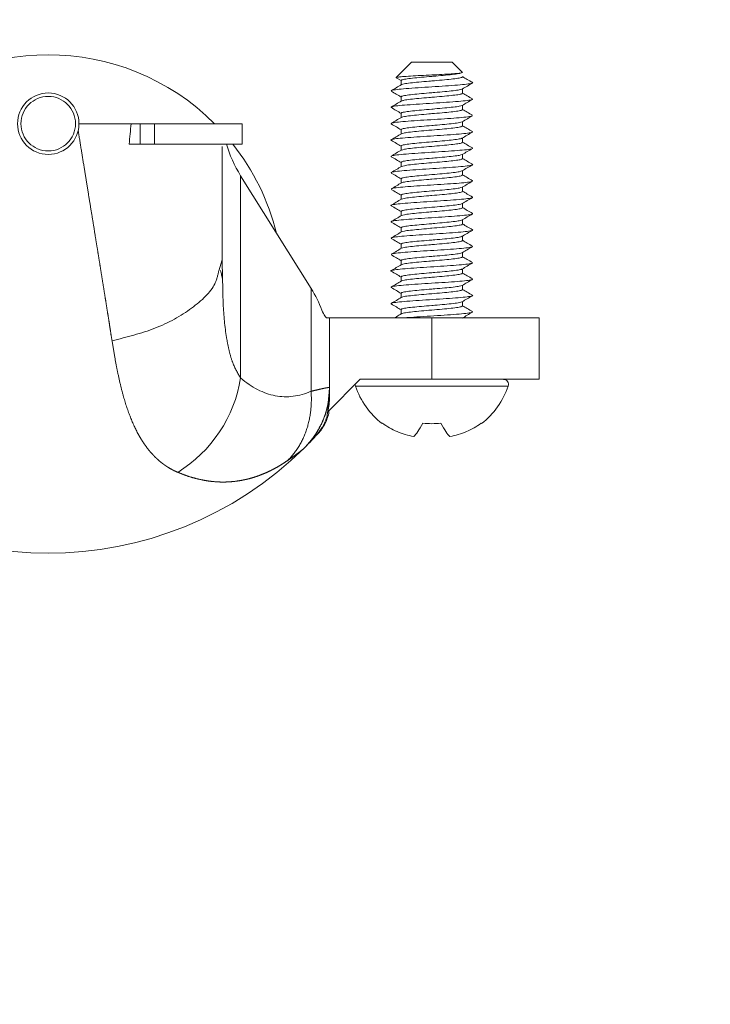
# Model space of a CAD drawing. Units: inches. Extents: x 4 to 106, y 4 to 81.
# Drawn here: x 74 to 75, y 20 to 22 of the extents above; entities that cross this region are included whole.
import ezdxf

# ---------------------------------------------------------------- set-up
doc = ezdxf.new("R2010")
doc.units = ezdxf.units.IN
doc.header["$LTSCALE"] = 10
doc.header["$MEASUREMENT"] = 0
doc.linetypes.add('PHANTOM', pattern=[0.5, 0.25, -0.05, 0.05, -0.05, 0.05, -0.05])
doc.styles.add('SLDTEXTSTYLE1', font='ARIAL.TTF', dxfattribs={"width": 0.948})
doc.dimstyles.new('SLDDIMSTYLE3', dxfattribs={"dimtxt": 1.011149, "dimasz": 1.3, "dimexe": 0, "dimexo": 0.0625, "dimgap": 0.252787, "dimtad": 0, "dimtih": 1, "dimtoh": 1, "dimdec": 3, "dimrnd": 1e-09, "dimzin": 4, "dimdsep": 46, "dimtxsty": 'SLDTEXTSTYLE1', "dimsah": 1, "dimcen": 0.09, "dimadec": 0, "dimazin": 1, "dimtfac": 1, "dimtdec": 3, "dimtofl": 0, "dimtmove": 0, "dimatfit": 3, "dimfxl": 0, "dimfrac": 2, "dimtolj": 1, "dimtzin": 12, "dimarcsym": 0})

# ---------------------------------------------------------------- blocks, each defined once
blk = doc.blocks.new('_D_6')
at = {"color": 7, "linetype": 'Continuous', "lineweight": 0}
for p, q in [((62.2638, 22.6211), (62.2638, 17.8059)), ((81.5835, 22.5856), (81.5835, 17.8059)), ((62.2638, 18.5559), (69.0914, 18.5559)), ((81.5835, 18.5559), (73.3352, 18.5559))]:
    blk.add_line(p, q, dxfattribs=at)
for points in [[(62.2638, 18.5559), (63.5638, 18.3559), (63.5638, 18.7559)], [(81.5835, 18.5559), (80.2835, 18.7559), (80.2835, 18.3559)]]:
    blk.add_solid(points, dxfattribs=at)
at = {"color": 7, "linetype": 'Continuous', "lineweight": 0, "insert": (69.0914, 19.1222), "char_height": 1.04167, "attachment_point": 1, "style": 'SLDTEXTSTYLE1'}
blk.add_mtext('19.320', dxfattribs=at)

msp = doc.modelspace()

# ---------------------------------------------------------------- linework, layer by layer
at = {"color": 7, "linetype": 'Continuous', "lineweight": 15}
for p, q in [((74.481, 21.4636), (74.452, 21.4346)), ((74.5597, 21.4636), (74.481, 21.4636)), ((74.5794, 21.4439), (74.5597, 21.4636)), ((74.5794, 21.4439), (74.5791, 21.4439)), ((74.452, 21.4337), (74.4613, 21.4283)), ((74.4613, 21.4286), (74.4613, 21.4202)), ((74.5794, 21.4041), (74.5794, 21.4125)), ((74.4613, 21.3971), (74.4613, 21.3887)), ((74.5794, 21.3726), (74.5794, 21.381)), ((74.4416, 21.377), (74.443, 21.3764)), ((74.4613, 21.3656), (74.4613, 21.3572)), ((73.959, 21.3455), (73.9416, 21.3455)), ((73.9869, 21.3455), (73.959, 21.3455)), ((74.1556, 21.3455), (73.9869, 21.3455)), ((74.1556, 21.3061), (74.1556, 21.3455)), ((74.1556, 21.3455), (74.1556, 21.3455)), ((74.5794, 21.3411), (74.5794, 21.3495)), ((74.4613, 21.3341), (74.4613, 21.3257)), ((73.9377, 21.3061), (73.959, 21.3061)), ((73.9869, 21.3061), (73.959, 21.3061)), ((74.1556, 21.3061), (73.9869, 21.3061)), ((74.1556, 21.3061), (74.1556, 21.3061)), ((74.5794, 21.3096), (74.5794, 21.3184)), ((74.4613, 21.3027), (74.4613, 21.2942)), ((74.5794, 21.2781), (74.5794, 21.2865)), ((74.4613, 21.2712), (74.4613, 21.2628)), ((74.5794, 21.2466), (74.5794, 21.255)), ((74.2879, 21.0284), (74.1523, 21.2454)), ((74.4613, 21.2397), (74.4613, 21.2313)), ((74.4613, 21.2082), (74.4613, 21.1998)), ((74.5794, 21.2151), (74.5794, 21.2235)), ((74.5794, 21.1836), (74.5794, 21.1921)), ((74.4613, 21.1767), (74.4613, 21.1683)), ((74.5794, 21.1522), (74.5794, 21.1606)), ((74.4613, 21.1452), (74.4613, 21.1368)), ((74.4613, 21.1137), (74.4613, 21.1053)), ((74.5794, 21.1207), (74.5794, 21.1291)), ((74.5794, 21.0892), (74.5794, 21.0976)), ((74.1103, 21.0622), (74.1168, 21.0835)), ((74.1177, 21.0467), (74.1168, 21.0835)), ((74.4613, 21.0822), (74.4613, 21.0738)), ((74.5794, 21.0577), (74.5794, 21.0664)), ((74.4613, 21.0507), (74.4613, 21.0423)), ((74.4613, 21.0192), (74.4613, 21.0108)), ((74.5794, 21.0262), (74.5794, 21.0346)), ((74.5794, 20.9947), (74.5794, 21.0031)), ((74.4613, 20.9877), (74.4613, 20.9793)), ((74.3235, 20.9715), (74.3189, 20.9715)), ((74.3235, 20.9715), (74.3235, 20.8369)), ((74.5203, 20.9715), (74.3235, 20.9715)), ((74.727, 20.9715), (74.5203, 20.9715)), ((74.5794, 20.9715), (74.5794, 20.9716)), ((74.727, 20.8534), (74.727, 20.9715)), ((74.3825, 20.8534), (74.32, 20.7908)), ((74.5203, 20.8534), (74.3825, 20.8534)), ((74.727, 20.8534), (74.5203, 20.8534)), ((74.3235, 20.8369), (74.322, 20.8217)), ((74.3199, 20.7927), (74.3227, 20.8212))]:
    msp.add_line(p, q, dxfattribs=at)
at = {"color": 8, "linetype": 'PHANTOM', "lineweight": 0}
for p, q in [((73.959, 21.3061), (73.959, 21.3455)), ((73.9869, 21.3061), (73.9869, 21.3455)), ((74.1556, 21.3061), (74.1556, 21.3455)), ((74.1523, 21.2454), (74.1523, 20.856)), ((74.2879, 21.0284), (74.2879, 20.8304)), ((74.5203, 20.9715), (74.5203, 20.8534)), ((74.5203, 20.8404), (74.3732, 20.8404)), ((74.6674, 20.8404), (74.5203, 20.8404))]:
    msp.add_line(p, q, dxfattribs=at)
at = {"color": 7, "linetype": 'Continuous', "lineweight": 15, "flags": 128}
msp.add_lwpolyline([(74.3727, 20.8435), (74.3727, 20.8426), (74.3732, 20.8404)], dxfattribs=at)
at = {"color": 7, "linetype": 'Continuous', "lineweight": 15}
msp.add_circle((73.7821, 21.3455), 0.0591, dxfattribs=at)
at = {"color": 8, "linetype": 'PHANTOM', "lineweight": 0}
msp.add_circle((73.7821, 21.3455), 0.0525, dxfattribs=at)
at = {"color": 7, "linetype": 'Continuous', "lineweight": 15}
for centre, radius, start, end in [((73.7821, 21.0253), 0.4528, 45.0049, 134.9951), ((73.7821, 21.0253), 0.4528, 13.9896, 38.3316), ((74.6581, 20.8435), 0.00984, 341.0754, 90), ((74.5203, 20.8908), 0.1555, 198.9246, 232.0421), ((74.5203, 20.8908), 0.1555, 307.9907, 341.0754), ((73.7821, 21.2193), 0.7005, 225.2724, 314.7276)]:
    msp.add_arc(centre, radius, start, end, dxfattribs=at)
at = {"color": 8, "linetype": 'PHANTOM', "lineweight": 0}
msp.add_arc((73.8934, 20.8973), 0.2622, 301.7657, 350.9383, dxfattribs=at)
at = {"color": 7, "linetype": 'Continuous', "lineweight": 15}
for centre, start_param, end_param in [((74.5105, 21.3649), 3.34735, 3.569857), ((73.9298, 20.9089), 0.27358, 0.428264)]:
    msp.add_ellipse(centre, major_axis=(0.3937, 0), ratio=0.730769, start_param=start_param, end_param=end_param, dxfattribs=at)
for points, knots in [([(74.5791, 21.4439), (74.5783, 21.4436), (74.5765, 21.4429), (74.5655, 21.4418), (74.5498, 21.4408), (74.5336, 21.4399), (74.5164, 21.439), (74.4986, 21.4382), (74.4788, 21.4371), (74.4628, 21.436), (74.4535, 21.435), (74.45, 21.4343), (74.4519, 21.4339), (74.4521, 21.4338)], [0, 0, 0, 0, 0.098202, 0.19662, 0.296827, 0.398753, 0.446404, 0.552335, 0.658549, 0.766511, 0.876163, 0.987522, 1, 1, 1, 1]), ([(74.5791, 21.4439), (74.5779, 21.4434), (74.5754, 21.4422), (74.5636, 21.4405), (74.5474, 21.4388), (74.532, 21.4375), (74.5162, 21.4362), (74.5003, 21.4348), (74.4826, 21.4331), (74.4693, 21.4314), (74.4619, 21.4299), (74.462, 21.429), (74.4621, 21.4286)], [0, 0, 0, 0, 0.110833, 0.221729, 0.332626, 0.443523, 0.485454, 0.596348, 0.707245, 0.818143, 0.929041, 1, 1, 1, 1]), ([(74.462, 21.4206), (74.4634, 21.4211), (74.4663, 21.4222), (74.4785, 21.4239), (74.495, 21.4255), (74.51, 21.4269), (74.5251, 21.4281), (74.5403, 21.4294), (74.5581, 21.4311), (74.5713, 21.4328), (74.5787, 21.4343), (74.5786, 21.4352), (74.5786, 21.4356)], [0, 0, 0, 0, 0.10635, 0.219183, 0.332024, 0.444853, 0.476456, 0.589275, 0.702104, 0.814941, 0.927775, 1, 1, 1, 1]), ([(74.5987, 21.4248), (74.5953, 21.4267), (74.5889, 21.4304), (74.5825, 21.4342), (74.5794, 21.436)], [0, 0, 0, 0, 0.521415, 1, 1, 1, 1]), ([(74.4621, 21.4207), (74.4587, 21.4187), (74.452, 21.4148), (74.4453, 21.4109), (74.442, 21.409)], [0, 0, 0, 0, 0.499546, 1, 1, 1, 1]), ([(74.5991, 21.4242), (74.5984, 21.4237), (74.5969, 21.4227), (74.5846, 21.421), (74.5651, 21.4194), (74.5405, 21.4176), (74.5136, 21.416), (74.4875, 21.4142), (74.4649, 21.4126), (74.4495, 21.4109), (74.4419, 21.4097), (74.4423, 21.4091), (74.4424, 21.4091)], [0, 0, 0, 0, 0.099588, 0.211808, 0.322769, 0.43489, 0.54618, 0.657844, 0.769497, 0.880651, 0.992688, 1, 1, 1, 1]), ([(74.5787, 21.4121), (74.5821, 21.4141), (74.5888, 21.418), (74.5955, 21.4219), (74.5988, 21.4238)], [0, 0, 0, 0, 0.499563, 1, 1, 1, 1]), ([(74.5966, 21.4257), (74.5971, 21.4255), (74.5984, 21.425), (74.5988, 21.4245), (74.5991, 21.4242)], [0, 0, 0, 0, 0.382077, 1, 1, 1, 1]), ([(74.4419, 21.408), (74.4453, 21.4061), (74.4517, 21.4023), (74.4582, 21.3986), (74.4613, 21.3968)], [0, 0, 0, 0, 0.520357, 1, 1, 1, 1]), ([(74.4619, 21.389), (74.4634, 21.3896), (74.4662, 21.3907), (74.4785, 21.3924), (74.495, 21.3941), (74.51, 21.3954), (74.5251, 21.3967), (74.5403, 21.3979), (74.5581, 21.3997), (74.5713, 21.4013), (74.5787, 21.4028), (74.5786, 21.4038), (74.5786, 21.4041)], [0, 0, 0, 0, 0.108183, 0.220795, 0.333394, 0.446003, 0.47752, 0.590113, 0.702712, 0.815326, 0.927924, 1, 1, 1, 1]), ([(74.5787, 21.4122), (74.5773, 21.4117), (74.5744, 21.4106), (74.5622, 21.4089), (74.5456, 21.4072), (74.5307, 21.4059), (74.5156, 21.4046), (74.5003, 21.4033), (74.4826, 21.4016), (74.4693, 21.3999), (74.4619, 21.3984), (74.462, 21.3975), (74.4621, 21.3971)], [0, 0, 0, 0, 0.107956, 0.220595, 0.333234, 0.445872, 0.477376, 0.590013, 0.702652, 0.81529, 0.927927, 1, 1, 1, 1]), ([(74.5987, 21.3932), (74.5954, 21.3952), (74.5889, 21.3989), (74.5825, 21.4027), (74.5794, 21.4045)], [0, 0, 0, 0, 0.519356, 1, 1, 1, 1]), ([(74.462, 21.3892), (74.4587, 21.3872), (74.452, 21.3833), (74.4453, 21.3794), (74.442, 21.3775)], [0, 0, 0, 0, 0.499637, 1, 1, 1, 1]), ([(74.5976, 21.3933), (74.5982, 21.3929), (74.6, 21.392), (74.5926, 21.3905), (74.5774, 21.3888), (74.5554, 21.3871), (74.5294, 21.3855), (74.5025, 21.3837), (74.4775, 21.3821), (74.4577, 21.3804), (74.4453, 21.3789), (74.4437, 21.3779), (74.4431, 21.3776)], [0, 0, 0, 0, 0.0670916, 0.1754481, 0.2825938, 0.3911197, 0.4983326, 0.6066372, 0.7139951, 0.8218586, 0.9295964, 1, 1, 1, 1]), ([(74.5785, 21.3806), (74.5771, 21.3801), (74.5743, 21.379), (74.5622, 21.3774), (74.5456, 21.3757), (74.5307, 21.3744), (74.5156, 21.3731), (74.5003, 21.3718), (74.4826, 21.3701), (74.4693, 21.3684), (74.4619, 21.3669), (74.462, 21.366), (74.4621, 21.3656)], [0, 0, 0, 0, 0.104008, 0.217144, 0.33028, 0.443417, 0.475063, 0.588196, 0.701333, 0.814471, 0.927609, 1, 1, 1, 1]), ([(74.5785, 21.3805), (74.5819, 21.3825), (74.5886, 21.3864), (74.5953, 21.3903), (74.5986, 21.3922)], [0, 0, 0, 0, 0.499569, 1, 1, 1, 1]), ([(74.5976, 21.3607), (74.5974, 21.3605), (74.597, 21.3597), (74.587, 21.3583), (74.569, 21.3566), (74.5449, 21.3549), (74.5182, 21.3532), (74.4917, 21.3516), (74.4685, 21.3498), (74.4512, 21.3482), (74.4414, 21.3465), (74.4421, 21.3455), (74.4425, 21.3449)], [0, 0, 0, 0, 0.045723, 0.152564, 0.260459, 0.367111, 0.475035, 0.581626, 0.689384, 0.796155, 0.903584, 1, 1, 1, 1]), ([(74.4419, 21.3765), (74.4453, 21.3746), (74.4517, 21.3708), (74.4582, 21.3671), (74.4613, 21.3653)], [0, 0, 0, 0, 0.518744, 1, 1, 1, 1]), ([(74.462, 21.3576), (74.4634, 21.3581), (74.4663, 21.3592), (74.4785, 21.3609), (74.495, 21.3626), (74.51, 21.3639), (74.5251, 21.3652), (74.5403, 21.3664), (74.5581, 21.3681), (74.5713, 21.3698), (74.5787, 21.3713), (74.5786, 21.3723), (74.5786, 21.3726)], [0, 0, 0, 0, 0.107359, 0.220079, 0.332785, 0.445506, 0.477026, 0.589746, 0.70246, 0.815174, 0.927883, 1, 1, 1, 1]), ([(74.5787, 21.3491), (74.5821, 21.3511), (74.5888, 21.355), (74.5954, 21.3589), (74.5988, 21.3608)], [0, 0, 0, 0, 0.49955, 1, 1, 1, 1]), ([(74.5987, 21.3617), (74.5953, 21.3637), (74.5889, 21.3674), (74.5825, 21.3712), (74.5794, 21.373)], [0, 0, 0, 0, 0.521276, 1, 1, 1, 1]), ([(74.462, 21.3577), (74.4587, 21.3557), (74.452, 21.3518), (74.4453, 21.3479), (74.4419, 21.346)], [0, 0, 0, 0, 0.499516, 1, 1, 1, 1]), ([(74.442, 21.345), (74.4453, 21.3431), (74.4518, 21.3393), (74.4582, 21.3356), (74.4613, 21.3338)], [0, 0, 0, 0, 0.520828, 1, 1, 1, 1]), ([(74.5787, 21.3492), (74.5773, 21.3487), (74.5744, 21.3476), (74.5622, 21.3459), (74.5456, 21.3442), (74.5307, 21.3429), (74.5156, 21.3416), (74.5003, 21.3403), (74.4826, 21.3386), (74.4693, 21.3369), (74.4619, 21.3354), (74.462, 21.3345), (74.4621, 21.3341)], [0, 0, 0, 0, 0.107737, 0.220404, 0.33307, 0.445736, 0.477247, 0.589913, 0.702579, 0.815244, 0.927909, 1, 1, 1, 1]), ([(74.462, 21.3261), (74.4634, 21.3266), (74.4663, 21.3277), (74.4785, 21.3294), (74.495, 21.3311), (74.51, 21.3324), (74.5251, 21.3337), (74.5403, 21.335), (74.5581, 21.3366), (74.5713, 21.3383), (74.5787, 21.3398), (74.5786, 21.3408), (74.5786, 21.3411)], [0, 0, 0, 0, 0.106747, 0.219538, 0.332328, 0.445119, 0.476667, 0.589453, 0.702244, 0.815036, 0.927828, 1, 1, 1, 1]), ([(74.5987, 21.3302), (74.5954, 21.3322), (74.5889, 21.3359), (74.5825, 21.3397), (74.5794, 21.3415)], [0, 0, 0, 0, 0.519881, 1, 1, 1, 1]), ([(74.5975, 21.3303), (74.5982, 21.33), (74.6001, 21.3291), (74.5933, 21.3276), (74.5786, 21.326), (74.5568, 21.3243), (74.531, 21.3226), (74.504, 21.3209), (74.479, 21.3192), (74.4584, 21.3175), (74.4454, 21.3158), (74.4401, 21.3144), (74.4426, 21.3136), (74.4433, 21.3134)], [0, 0, 0, 0, 0.05704, 0.157108, 0.257326, 0.357758, 0.458035, 0.558136, 0.658169, 0.758256, 0.858517, 0.958952, 1, 1, 1, 1]), ([(74.462, 21.3262), (74.4587, 21.3242), (74.452, 21.3203), (74.4453, 21.3164), (74.4419, 21.3145)], [0, 0, 0, 0, 0.499492, 1, 1, 1, 1]), ([(74.5785, 21.3175), (74.5819, 21.3195), (74.5885, 21.3234), (74.5952, 21.3273), (74.5986, 21.3292)], [0, 0, 0, 0, 0.499605, 1, 1, 1, 1]), ([(74.4421, 21.3135), (74.4454, 21.3115), (74.4518, 21.3078), (74.4582, 21.3041), (74.4613, 21.3023)], [0, 0, 0, 0, 0.522616, 1, 1, 1, 1]), ([(74.5786, 21.3184), (74.5788, 21.3182), (74.5796, 21.3174), (74.574, 21.3161), (74.5624, 21.3144), (74.5456, 21.3127), (74.5307, 21.3114), (74.5156, 21.3101), (74.5003, 21.3088), (74.4826, 21.3071), (74.4693, 21.3054), (74.4619, 21.3039), (74.462, 21.303), (74.4621, 21.3027)], [0, 0, 0, 0, 0.03881, 0.146572, 0.254333, 0.362094, 0.469857, 0.5, 0.607758, 0.715521, 0.823284, 0.931046, 1, 1, 1, 1]), ([(74.4621, 21.2946), (74.4635, 21.2951), (74.4663, 21.2962), (74.4785, 21.2979), (74.495, 21.2996), (74.51, 21.3009), (74.5251, 21.3022), (74.5403, 21.3035), (74.5581, 21.3052), (74.5713, 21.3068), (74.5787, 21.3083), (74.5786, 21.3093), (74.5786, 21.3096)], [0, 0, 0, 0, 0.105826, 0.218732, 0.33164, 0.444547, 0.47613, 0.589035, 0.701943, 0.814849, 0.927755, 1, 1, 1, 1]), ([(74.5987, 21.2988), (74.5953, 21.3007), (74.5889, 21.3044), (74.5825, 21.3082), (74.5794, 21.31)], [0, 0, 0, 0, 0.520878, 1, 1, 1, 1]), ([(74.1168, 21.0835), (74.1168, 21.1245), (74.1168, 21.1934), (74.1168, 21.2705), (74.1168, 21.3017)], [0, 0, 0, 0, 0.596203, 1, 1, 1, 1]), ([(74.5985, 21.2988), (74.5987, 21.2983), (74.599, 21.2971), (74.5881, 21.2954), (74.5702, 21.2938), (74.5465, 21.2921), (74.5199, 21.2904), (74.4933, 21.2887), (74.4697, 21.287), (74.452, 21.2853), (74.4415, 21.2836), (74.442, 21.2825), (74.4422, 21.2819)], [0, 0, 0, 0, 0.0991878, 0.1995003, 0.2998386, 0.3999564, 0.4999597, 0.5999662, 0.7000976, 0.8004567, 0.9007445, 1, 1, 1, 1]), ([(74.4621, 21.2947), (74.4587, 21.2928), (74.452, 21.2889), (74.4453, 21.285), (74.442, 21.283)], [0, 0, 0, 0, 0.499496, 1, 1, 1, 1]), ([(74.5785, 21.2861), (74.5771, 21.2856), (74.5743, 21.2845), (74.5622, 21.2829), (74.5456, 21.2812), (74.5307, 21.2799), (74.5156, 21.2786), (74.5003, 21.2773), (74.4826, 21.2756), (74.4693, 21.2739), (74.4619, 21.2724), (74.462, 21.2715), (74.4621, 21.2712)], [0, 0, 0, 0, 0.103643, 0.216827, 0.33001, 0.443192, 0.474849, 0.588031, 0.701213, 0.814396, 0.927579, 1, 1, 1, 1]), ([(74.5785, 21.286), (74.5819, 21.288), (74.5886, 21.2919), (74.5952, 21.2958), (74.5986, 21.2977)], [0, 0, 0, 0, 0.499587, 1, 1, 1, 1]), ([(74.5975, 21.2673), (74.5981, 21.2671), (74.6005, 21.2663), (74.595, 21.2649), (74.5817, 21.2632), (74.5609, 21.2616), (74.5357, 21.2599), (74.5087, 21.2582), (74.483, 21.2565), (74.4615, 21.2548), (74.447, 21.2531), (74.4404, 21.2516), (74.4425, 21.2507), (74.4433, 21.2504)], [0, 0, 0, 0, 0.041733, 0.142004, 0.24208, 0.341996, 0.441865, 0.541808, 0.641943, 0.7422, 0.842237, 0.942134, 1, 1, 1, 1]), ([(74.4421, 21.282), (74.4454, 21.28), (74.4518, 21.2763), (74.4582, 21.2726), (74.4613, 21.2708)], [0, 0, 0, 0, 0.523087, 1, 1, 1, 1]), ([(74.4621, 21.2631), (74.4635, 21.2636), (74.4664, 21.2647), (74.4785, 21.2664), (74.495, 21.2681), (74.51, 21.2694), (74.5251, 21.2707), (74.5403, 21.272), (74.5581, 21.2737), (74.5713, 21.2754), (74.5787, 21.2768), (74.5786, 21.2778), (74.5786, 21.2781)], [0, 0, 0, 0, 0.1047822, 0.2178221, 0.3308614, 0.4438997, 0.4755164, 0.5885544, 0.7015925, 0.8146314, 0.9276712, 1, 1, 1, 1]), ([(74.5785, 21.2545), (74.5819, 21.2565), (74.5885, 21.2604), (74.5952, 21.2643), (74.5986, 21.2662)], [0, 0, 0, 0, 0.499558, 1, 1, 1, 1]), ([(74.5987, 21.2673), (74.5953, 21.2692), (74.5889, 21.273), (74.5825, 21.2767), (74.5794, 21.2785)], [0, 0, 0, 0, 0.521471, 1, 1, 1, 1]), ([(74.4621, 21.2632), (74.4588, 21.2613), (74.4521, 21.2574), (74.4454, 21.2535), (74.442, 21.2515)], [0, 0, 0, 0, 0.499512, 1, 1, 1, 1]), ([(74.442, 21.2505), (74.4454, 21.2485), (74.4518, 21.2448), (74.4582, 21.2411), (74.4613, 21.2393)], [0, 0, 0, 0, 0.522798, 1, 1, 1, 1]), ([(74.4621, 21.2309), (74.4618, 21.2311), (74.4611, 21.2319), (74.4667, 21.2332), (74.4783, 21.2349), (74.4951, 21.2366), (74.51, 21.2379), (74.5251, 21.2392), (74.5403, 21.2405), (74.5581, 21.2422), (74.5713, 21.2439), (74.5787, 21.2454), (74.5786, 21.2463), (74.5786, 21.2466)], [0, 0, 0, 0, 0.0388098, 0.1465718, 0.254333, 0.3620944, 0.4698568, 0.5000002, 0.6077582, 0.7155211, 0.823284, 0.9310461, 1, 1, 1, 1]), ([(74.5784, 21.2546), (74.5771, 21.2541), (74.5742, 21.253), (74.5622, 21.2514), (74.5456, 21.2497), (74.5307, 21.2484), (74.5156, 21.2471), (74.5003, 21.2458), (74.4826, 21.2441), (74.4693, 21.2424), (74.4619, 21.2409), (74.462, 21.24), (74.4621, 21.2397)], [0, 0, 0, 0, 0.103256, 0.216487, 0.329719, 0.442951, 0.474624, 0.587854, 0.701086, 0.814317, 0.927547, 1, 1, 1, 1]), ([(74.5986, 21.2358), (74.5953, 21.2377), (74.5889, 21.2415), (74.5824, 21.2452), (74.5794, 21.247)], [0, 0, 0, 0, 0.522281, 1, 1, 1, 1]), ([(74.4621, 21.2317), (74.4588, 21.2298), (74.4521, 21.2259), (74.4454, 21.222), (74.442, 21.22)], [0, 0, 0, 0, 0.499516, 1, 1, 1, 1]), ([(74.5979, 21.2359), (74.5984, 21.2354), (74.5995, 21.2344), (74.5904, 21.2327), (74.5738, 21.2311), (74.5509, 21.2294), (74.5246, 21.2277), (74.4977, 21.226), (74.4734, 21.2243), (74.4548, 21.2226), (74.4442, 21.2212), (74.4435, 21.2204), (74.4433, 21.2201)], [0, 0, 0, 0, 0.09069, 0.198285, 0.305777, 0.413295, 0.520969, 0.628878, 0.736641, 0.844207, 0.951694, 1, 1, 1, 1]), ([(74.5785, 21.2231), (74.5819, 21.225), (74.5886, 21.2289), (74.5953, 21.2328), (74.5986, 21.2347)], [0, 0, 0, 0, 0.499537, 1, 1, 1, 1]), ([(74.442, 21.219), (74.4454, 21.217), (74.4518, 21.2133), (74.4582, 21.2096), (74.4613, 21.2078)], [0, 0, 0, 0, 0.5227984, 1, 1, 1, 1]), ([(74.5785, 21.2232), (74.5771, 21.2226), (74.5743, 21.2216), (74.5622, 21.2199), (74.5456, 21.2182), (74.5307, 21.2169), (74.5156, 21.2156), (74.5003, 21.2143), (74.4826, 21.2126), (74.4693, 21.2109), (74.4619, 21.2095), (74.462, 21.2085), (74.4621, 21.2082)], [0, 0, 0, 0, 0.103765, 0.216933, 0.330099, 0.443266, 0.47492, 0.588083, 0.70125, 0.814419, 0.927587, 1, 1, 1, 1]), ([(74.4621, 21.2001), (74.4634, 21.2006), (74.4663, 21.2017), (74.4785, 21.2034), (74.495, 21.2051), (74.51, 21.2064), (74.5251, 21.2077), (74.5403, 21.209), (74.5581, 21.2107), (74.5713, 21.2124), (74.5787, 21.2139), (74.5786, 21.2148), (74.5786, 21.2151)], [0, 0, 0, 0, 0.106025, 0.218907, 0.331789, 0.44467, 0.476244, 0.589122, 0.702004, 0.814887, 0.92777, 1, 1, 1, 1]), ([(74.5987, 21.2042), (74.5954, 21.2062), (74.5889, 21.2099), (74.5825, 21.2137), (74.5794, 21.2155)], [0, 0, 0, 0, 0.520144, 1, 1, 1, 1]), ([(74.5975, 21.2043), (74.5982, 21.204), (74.6001, 21.2031), (74.5933, 21.2017), (74.5786, 21.2), (74.5568, 21.1983), (74.531, 21.1966), (74.504, 21.1949), (74.479, 21.1932), (74.4584, 21.1915), (74.4454, 21.1898), (74.4401, 21.1884), (74.4426, 21.1876), (74.4433, 21.1874)], [0, 0, 0, 0, 0.057261, 0.157305, 0.2575, 0.357908, 0.458163, 0.558239, 0.658249, 0.758313, 0.85855, 0.958962, 1, 1, 1, 1]), ([(74.4621, 21.2002), (74.4587, 21.1983), (74.452, 21.1944), (74.4453, 21.1905), (74.442, 21.1885)], [0, 0, 0, 0, 0.4994936, 1, 1, 1, 1]), ([(74.5785, 21.1917), (74.5771, 21.1911), (74.5743, 21.1901), (74.5622, 21.1884), (74.5456, 21.1867), (74.5307, 21.1854), (74.5156, 21.1841), (74.5003, 21.1828), (74.4826, 21.1811), (74.4693, 21.1795), (74.4619, 21.178), (74.462, 21.177), (74.4621, 21.1767)], [0, 0, 0, 0, 0.103788, 0.216951, 0.330115, 0.44328, 0.474934, 0.588094, 0.70126, 0.814425, 0.927589, 1, 1, 1, 1]), ([(74.5785, 21.1916), (74.5819, 21.1935), (74.5885, 21.1974), (74.5952, 21.2013), (74.5986, 21.2032)], [0, 0, 0, 0, 0.499605, 1, 1, 1, 1]), ([(74.5986, 21.1729), (74.5987, 21.1723), (74.599, 21.1712), (74.5881, 21.1695), (74.5702, 21.1678), (74.5465, 21.1661), (74.5199, 21.1644), (74.4933, 21.1627), (74.4697, 21.161), (74.452, 21.1593), (74.4415, 21.1576), (74.442, 21.1565), (74.4422, 21.1559)], [0, 0, 0, 0, 0.100007, 0.200228, 0.300475, 0.400502, 0.500414, 0.60033, 0.70037, 0.800638, 0.900835, 1, 1, 1, 1]), ([(74.4421, 21.1875), (74.4454, 21.1855), (74.4518, 21.1818), (74.4582, 21.1781), (74.4613, 21.1763)], [0, 0, 0, 0, 0.522619, 1, 1, 1, 1]), ([(74.4622, 21.1686), (74.4635, 21.1692), (74.4664, 21.1703), (74.4785, 21.1719), (74.495, 21.1736), (74.51, 21.1749), (74.5251, 21.1762), (74.5403, 21.1775), (74.5581, 21.1792), (74.5713, 21.1809), (74.5787, 21.1824), (74.5786, 21.1833), (74.5786, 21.1836)], [0, 0, 0, 0, 0.104076, 0.217204, 0.330332, 0.443461, 0.475105, 0.588231, 0.701359, 0.814487, 0.927614, 1, 1, 1, 1]), ([(74.5785, 21.1601), (74.5819, 21.162), (74.5886, 21.1659), (74.5952, 21.1698), (74.5986, 21.1717)], [0, 0, 0, 0, 0.499587, 1, 1, 1, 1]), ([(74.5987, 21.1728), (74.5953, 21.1747), (74.5889, 21.1785), (74.5825, 21.1822), (74.5794, 21.184)], [0, 0, 0, 0, 0.521852, 1, 1, 1, 1]), ([(74.4621, 21.1688), (74.4588, 21.1668), (74.4521, 21.1629), (74.4454, 21.159), (74.442, 21.1571)], [0, 0, 0, 0, 0.499514, 1, 1, 1, 1]), ([(74.4421, 21.156), (74.4454, 21.154), (74.4518, 21.1503), (74.4582, 21.1466), (74.4613, 21.1448)], [0, 0, 0, 0, 0.5230902, 1, 1, 1, 1]), ([(74.5785, 21.1602), (74.5771, 21.1596), (74.5743, 21.1586), (74.5622, 21.1569), (74.5456, 21.1552), (74.5307, 21.1539), (74.5156, 21.1526), (74.5003, 21.1513), (74.4826, 21.1496), (74.4693, 21.148), (74.4619, 21.1465), (74.462, 21.1455), (74.4621, 21.1452)], [0, 0, 0, 0, 0.103643, 0.216827, 0.33001, 0.443192, 0.474849, 0.588031, 0.701213, 0.814396, 0.927579, 1, 1, 1, 1]), ([(74.4622, 21.1372), (74.4636, 21.1377), (74.4664, 21.1388), (74.4785, 21.1404), (74.495, 21.1421), (74.51, 21.1434), (74.5251, 21.1447), (74.5403, 21.146), (74.5581, 21.1477), (74.5713, 21.1494), (74.5787, 21.1509), (74.5786, 21.1518), (74.5786, 21.1522)], [0, 0, 0, 0, 0.103489, 0.216692, 0.329895, 0.443096, 0.474759, 0.58796, 0.701162, 0.814364, 0.927567, 1, 1, 1, 1]), ([(74.5986, 21.1413), (74.5953, 21.1433), (74.5888, 21.147), (74.5824, 21.1507), (74.5794, 21.1525)], [0, 0, 0, 0, 0.522815, 1, 1, 1, 1]), ([(74.5974, 21.1414), (74.5981, 21.1412), (74.6005, 21.1403), (74.595, 21.139), (74.5817, 21.1373), (74.5609, 21.1356), (74.5357, 21.1339), (74.5087, 21.1322), (74.483, 21.1305), (74.4615, 21.1288), (74.447, 21.1271), (74.4404, 21.1256), (74.4425, 21.1248), (74.4433, 21.1244)], [0, 0, 0, 0, 0.043559, 0.143639, 0.243524, 0.343249, 0.442928, 0.542681, 0.642626, 0.742691, 0.842537, 0.942245, 1, 1, 1, 1]), ([(74.4621, 21.1373), (74.4588, 21.1353), (74.4521, 21.1314), (74.4454, 21.1275), (74.4421, 21.1256)], [0, 0, 0, 0, 0.499558, 1, 1, 1, 1]), ([(74.5785, 21.1286), (74.5819, 21.1305), (74.5885, 21.1344), (74.5952, 21.1383), (74.5986, 21.1402)], [0, 0, 0, 0, 0.499558, 1, 1, 1, 1]), ([(74.442, 21.1245), (74.4454, 21.1226), (74.4518, 21.1188), (74.4582, 21.1151), (74.4613, 21.1133)], [0, 0, 0, 0, 0.5228, 1, 1, 1, 1]), ([(74.5784, 21.1287), (74.5771, 21.1281), (74.5742, 21.1271), (74.5622, 21.1254), (74.5456, 21.1237), (74.5307, 21.1224), (74.5156, 21.1211), (74.5003, 21.1199), (74.4826, 21.1182), (74.4693, 21.1165), (74.4619, 21.115), (74.462, 21.114), (74.4621, 21.1137)], [0, 0, 0, 0, 0.103256, 0.216487, 0.329719, 0.442951, 0.474624, 0.587854, 0.701086, 0.814317, 0.927547, 1, 1, 1, 1]), ([(74.4622, 21.1057), (74.4636, 21.1062), (74.4664, 21.1073), (74.4785, 21.1089), (74.495, 21.1106), (74.51, 21.1119), (74.5251, 21.1132), (74.5403, 21.1145), (74.5581, 21.1162), (74.5713, 21.1179), (74.5787, 21.1194), (74.5786, 21.1203), (74.5786, 21.1207)], [0, 0, 0, 0, 0.103544, 0.216738, 0.329933, 0.443128, 0.474791, 0.587982, 0.701178, 0.814374, 0.92757, 1, 1, 1, 1]), ([(74.5986, 21.1098), (74.5952, 21.1118), (74.5888, 21.1155), (74.5824, 21.1192), (74.5794, 21.121)], [0, 0, 0, 0, 0.523016, 1, 1, 1, 1]), ([(74.4621, 21.1058), (74.4588, 21.1038), (74.4521, 21.0999), (74.4454, 21.096), (74.4421, 21.0941)], [0, 0, 0, 0, 0.499598, 1, 1, 1, 1]), ([(74.5979, 21.1099), (74.5984, 21.1094), (74.5996, 21.1084), (74.5904, 21.1068), (74.5738, 21.1051), (74.5509, 21.1034), (74.5246, 21.1017), (74.4977, 21.1), (74.4734, 21.0983), (74.4548, 21.0966), (74.4443, 21.0952), (74.4435, 21.0944), (74.4433, 21.0942)], [0, 0, 0, 0, 0.092382, 0.199972, 0.30746, 0.414973, 0.522641, 0.630546, 0.738304, 0.845865, 0.953347, 1, 1, 1, 1]), ([(74.5785, 21.0972), (74.5771, 21.0967), (74.5743, 21.0956), (74.5622, 21.0939), (74.5456, 21.0922), (74.5307, 21.0909), (74.5156, 21.0896), (74.5003, 21.0884), (74.4826, 21.0867), (74.4693, 21.085), (74.4619, 21.0835), (74.462, 21.0825), (74.4621, 21.0822)], [0, 0, 0, 0, 0.1037651, 0.2169325, 0.3300992, 0.4432663, 0.4749198, 0.5880827, 0.7012505, 0.814419, 0.9275874, 1, 1, 1, 1]), ([(74.5785, 21.0971), (74.5819, 21.099), (74.5886, 21.1029), (74.5953, 21.1068), (74.5986, 21.1088)], [0, 0, 0, 0, 0.499537, 1, 1, 1, 1]), ([(74.5975, 21.0783), (74.5982, 21.078), (74.6001, 21.0771), (74.5933, 21.0757), (74.5786, 21.074), (74.5568, 21.0723), (74.531, 21.0706), (74.504, 21.0689), (74.479, 21.0672), (74.4584, 21.0655), (74.4454, 21.0638), (74.4401, 21.0625), (74.4426, 21.0617), (74.4433, 21.0614)], [0, 0, 0, 0, 0.057262, 0.157305, 0.2575, 0.357908, 0.458163, 0.558239, 0.658249, 0.758313, 0.85855, 0.958962, 1, 1, 1, 1]), ([(74.442, 21.093), (74.4454, 21.0911), (74.4518, 21.0873), (74.4582, 21.0836), (74.4613, 21.0818)], [0, 0, 0, 0, 0.522801, 1, 1, 1, 1]), ([(74.4621, 21.0741), (74.4634, 21.0747), (74.4663, 21.0758), (74.4785, 21.0774), (74.495, 21.0791), (74.51, 21.0804), (74.5251, 21.0817), (74.5403, 21.083), (74.5581, 21.0847), (74.5713, 21.0864), (74.5787, 21.0879), (74.5786, 21.0888), (74.5786, 21.0892)], [0, 0, 0, 0, 0.106025, 0.218907, 0.331789, 0.44467, 0.476244, 0.589122, 0.702004, 0.814887, 0.92777, 1, 1, 1, 1]), ([(74.5785, 21.0656), (74.5819, 21.0675), (74.5885, 21.0714), (74.5952, 21.0753), (74.5986, 21.0773)], [0, 0, 0, 0, 0.499605, 1, 1, 1, 1]), ([(74.5987, 21.0783), (74.5954, 21.0802), (74.5889, 21.084), (74.5825, 21.0877), (74.5794, 21.0895)], [0, 0, 0, 0, 0.520143, 1, 1, 1, 1]), ([(74.1172, 21.0467), (74.1168, 21.0491), (74.116, 21.0542), (74.1143, 21.0599), (74.1134, 21.0628)], [0, 0, 0, 0, 0.487316, 1, 1, 1, 1]), ([(74.4621, 21.0742), (74.4587, 21.0723), (74.452, 21.0684), (74.4453, 21.0645), (74.442, 21.0625)], [0, 0, 0, 0, 0.499494, 1, 1, 1, 1]), ([(74.4421, 21.0615), (74.4454, 21.0596), (74.4518, 21.0558), (74.4582, 21.0521), (74.4613, 21.0503)], [0, 0, 0, 0, 0.522616, 1, 1, 1, 1]), ([(74.5786, 21.0664), (74.5788, 21.0662), (74.5796, 21.0655), (74.574, 21.0641), (74.5624, 21.0624), (74.5456, 21.0607), (74.5307, 21.0594), (74.5156, 21.0581), (74.5003, 21.0569), (74.4826, 21.0552), (74.4693, 21.0535), (74.4619, 21.052), (74.462, 21.051), (74.4621, 21.0507)], [0, 0, 0, 0, 0.03881, 0.146572, 0.254333, 0.362094, 0.469857, 0.5, 0.607758, 0.715521, 0.823284, 0.931046, 1, 1, 1, 1]), ([(74.4622, 21.0427), (74.4635, 21.0432), (74.4664, 21.0443), (74.4785, 21.0459), (74.495, 21.0476), (74.51, 21.0489), (74.5251, 21.0502), (74.5403, 21.0515), (74.5581, 21.0532), (74.5713, 21.0549), (74.5787, 21.0564), (74.5786, 21.0573), (74.5786, 21.0577)], [0, 0, 0, 0, 0.104076, 0.217204, 0.330332, 0.443461, 0.475105, 0.588231, 0.701359, 0.814487, 0.927614, 1, 1, 1, 1]), ([(74.5987, 21.0468), (74.5953, 21.0488), (74.5889, 21.0525), (74.5825, 21.0562), (74.5794, 21.058)], [0, 0, 0, 0, 0.52185, 1, 1, 1, 1]), ([(74.5986, 21.0469), (74.5987, 21.0463), (74.599, 21.0452), (74.5881, 21.0435), (74.5702, 21.0418), (74.5465, 21.0401), (74.5199, 21.0384), (74.4933, 21.0367), (74.4697, 21.035), (74.452, 21.0333), (74.4415, 21.0316), (74.442, 21.0305), (74.4422, 21.0299)], [0, 0, 0, 0, 0.100007, 0.200228, 0.300475, 0.400502, 0.500414, 0.60033, 0.70037, 0.800638, 0.900835, 1, 1, 1, 1]), ([(74.4621, 21.0428), (74.4588, 21.0408), (74.4521, 21.0369), (74.4454, 21.033), (74.442, 21.0311)], [0, 0, 0, 0, 0.499514, 1, 1, 1, 1]), ([(74.5785, 21.0341), (74.5819, 21.036), (74.5886, 21.0399), (74.5952, 21.0438), (74.5986, 21.0458)], [0, 0, 0, 0, 0.499587, 1, 1, 1, 1]), ([(74.4421, 21.03), (74.4454, 21.0281), (74.4518, 21.0243), (74.4582, 21.0206), (74.4613, 21.0188)], [0, 0, 0, 0, 0.523088, 1, 1, 1, 1]), ([(74.5785, 21.0342), (74.5771, 21.0337), (74.5743, 21.0326), (74.5622, 21.0309), (74.5456, 21.0292), (74.5307, 21.0279), (74.5156, 21.0267), (74.5003, 21.0254), (74.4826, 21.0237), (74.4693, 21.022), (74.4619, 21.0205), (74.462, 21.0195), (74.4621, 21.0192)], [0, 0, 0, 0, 0.103643, 0.216827, 0.33001, 0.443192, 0.474849, 0.588031, 0.701213, 0.814396, 0.927579, 1, 1, 1, 1]), ([(74.4622, 21.0112), (74.4636, 21.0117), (74.4664, 21.0128), (74.4785, 21.0144), (74.495, 21.0161), (74.51, 21.0174), (74.5251, 21.0187), (74.5403, 21.02), (74.5581, 21.0217), (74.5713, 21.0234), (74.5787, 21.0249), (74.5786, 21.0258), (74.5786, 21.0262)], [0, 0, 0, 0, 0.103489, 0.216692, 0.329895, 0.443096, 0.474759, 0.58796, 0.701162, 0.814364, 0.927567, 1, 1, 1, 1]), ([(74.5986, 21.0153), (74.5953, 21.0173), (74.5888, 21.021), (74.5824, 21.0247), (74.5794, 21.0265)], [0, 0, 0, 0, 0.522813, 1, 1, 1, 1]), ([(74.5974, 21.0154), (74.5981, 21.0152), (74.6005, 21.0144), (74.595, 21.013), (74.5817, 21.0113), (74.5609, 21.0096), (74.5357, 21.0079), (74.5087, 21.0062), (74.483, 21.0045), (74.4615, 21.0028), (74.447, 21.0011), (74.4404, 20.9997), (74.4425, 20.9988), (74.4433, 20.9984)], [0, 0, 0, 0, 0.043559, 0.143639, 0.243524, 0.343249, 0.442928, 0.542681, 0.642625, 0.742691, 0.842537, 0.942244, 1, 1, 1, 1]), ([(74.4621, 21.0113), (74.4588, 21.0093), (74.4521, 21.0054), (74.4454, 21.0015), (74.442, 20.9996)], [0, 0, 0, 0, 0.499558, 1, 1, 1, 1]), ([(74.5784, 21.0027), (74.5771, 21.0022), (74.5742, 21.0011), (74.5622, 20.9994), (74.5456, 20.9977), (74.5307, 20.9964), (74.5156, 20.9952), (74.5003, 20.9939), (74.4826, 20.9922), (74.4693, 20.9905), (74.4619, 20.989), (74.462, 20.9881), (74.4621, 20.9877)], [0, 0, 0, 0, 0.103256, 0.216487, 0.329719, 0.442951, 0.474624, 0.587854, 0.701086, 0.814317, 0.927547, 1, 1, 1, 1]), ([(74.5785, 21.0026), (74.5819, 21.0045), (74.5885, 21.0084), (74.5952, 21.0123), (74.5986, 21.0143)], [0, 0, 0, 0, 0.499558, 1, 1, 1, 1]), ([(74.3189, 20.9715), (74.3176, 20.9715), (74.3161, 20.9728), (74.3126, 20.978), (74.3107, 20.9818), (74.3088, 20.9867)], [0, 0, 0, 0, 0.5, 0.5, 1, 1, 1, 1]), ([(74.442, 20.9985), (74.4454, 20.9966), (74.4518, 20.9928), (74.4582, 20.9891), (74.4613, 20.9873)], [0, 0, 0, 0, 0.522798, 1, 1, 1, 1]), ([(74.4621, 20.9789), (74.4618, 20.9791), (74.4611, 20.9799), (74.4667, 20.9812), (74.4783, 20.9829), (74.4951, 20.9846), (74.51, 20.9859), (74.5251, 20.9872), (74.5403, 20.9885), (74.5581, 20.9902), (74.5713, 20.9919), (74.5787, 20.9934), (74.5786, 20.9943), (74.5786, 20.9947)], [0, 0, 0, 0, 0.03881, 0.146572, 0.254333, 0.362095, 0.469857, 0.5, 0.607758, 0.715521, 0.823284, 0.931046, 1, 1, 1, 1]), ([(74.5979, 20.9839), (74.5984, 20.9834), (74.5996, 20.9824), (74.5904, 20.9808), (74.5738, 20.9791), (74.5509, 20.9774), (74.5245, 20.9757), (74.4979, 20.974), (74.477, 20.9726), (74.4683, 20.9718), (74.4654, 20.9715)], [0, 0, 0, 0, 0.116994, 0.253249, 0.389374, 0.525531, 0.661885, 0.798538, 0.935005, 1, 1, 1, 1]), ([(74.5785, 20.9711), (74.5819, 20.973), (74.5886, 20.9769), (74.5953, 20.9808), (74.5986, 20.9828)], [0, 0, 0, 0, 0.499537, 1, 1, 1, 1]), ([(74.5986, 20.9839), (74.5952, 20.9858), (74.5888, 20.9895), (74.5824, 20.9933), (74.5794, 20.995)], [0, 0, 0, 0, 0.523014, 1, 1, 1, 1]), ([(74.4621, 20.9798), (74.4588, 20.9778), (74.4541, 20.9751), (74.4493, 20.9723), (74.4479, 20.9715)], [0, 0, 0, 0, 0.704072, 1, 1, 1, 1]), ([(74.3033, 20.7512), (74.3087, 20.7571), (74.313, 20.7638), (74.3196, 20.7782), (74.3218, 20.7858), (74.3228, 20.7937)], [0, 0, 0, 0, 0.5, 0.5, 1, 1, 1, 1]), ([(74.286, 20.7334), (74.2909, 20.7384), (74.2971, 20.7449), (74.3054, 20.7549), (74.3099, 20.7616), (74.3114, 20.7641), (74.3131, 20.7672), (74.3135, 20.7679), (74.3136, 20.7683), (74.3138, 20.7686), (74.3139, 20.7689), (74.3141, 20.7692), (74.3144, 20.77), (74.3159, 20.7733), (74.3174, 20.7782), (74.3193, 20.7845), (74.3196, 20.7891), (74.3197, 20.7911)], [0, 0, 0, 0, 0.513458, 0.661394, 0.708258, 0.735698, 0.738776, 0.739806, 0.740223, 0.740597, 0.740954, 0.741324, 0.742196, 0.744856, 0.771035, 0.902185, 1, 1, 1, 1]), ([(74.4252, 20.769), (74.4341, 20.7626), (74.4436, 20.7572), (74.4637, 20.7486), (74.4745, 20.7453), (74.4856, 20.7432)], [0, 0, 0, 0, 0.5, 0.5, 1, 1, 1, 1]), ([(74.4856, 20.7432), (74.4878, 20.7453), (74.4904, 20.7485), (74.4962, 20.7571), (74.4995, 20.7626), (74.503, 20.769)], [0, 0, 0, 0, 0.5, 0.5, 1, 1, 1, 1]), ([(74.5377, 20.769), (74.5412, 20.7626), (74.5444, 20.7572), (74.5502, 20.7486), (74.5528, 20.7453), (74.5551, 20.7432)], [0, 0, 0, 0, 0.5, 0.5, 1, 1, 1, 1]), ([(74.5551, 20.7432), (74.5661, 20.7453), (74.5767, 20.7485), (74.5969, 20.7571), (74.6066, 20.7626), (74.6155, 20.769)], [0, 0, 0, 0, 0.5, 0.5, 1, 1, 1, 1]), ([(74.3033, 20.7512), (74.3025, 20.7502), (74.3003, 20.7478), (74.2969, 20.7442), (74.2934, 20.7404), (74.2901, 20.7368), (74.2868, 20.7334), (74.2833, 20.7298), (74.2797, 20.7261), (74.277, 20.7234), (74.2757, 20.7221)], [0, 0, 0, 0, 0.11034, 0.279535, 0.443551, 0.565478, 0.691175, 0.803879, 0.905255, 1, 1, 1, 1])]:
    msp.add_open_spline(points, degree=3, knots=knots, dxfattribs=at)
for points in [[(73.9416, 21.3455), (73.9097, 21.3455), (73.8762, 21.3455), (73.8412, 21.3455)], [(73.9377, 21.3061), (73.9391, 21.3192), (73.9404, 21.3323), (73.9416, 21.3455)], [(74.3235, 20.8194), (74.3235, 20.8242), (74.3235, 20.8296), (74.3235, 20.8369)], [(74.3235, 20.8194), (74.3235, 20.8098), (74.3223, 20.8002), (74.32, 20.7908)], [(74.503, 20.769), (74.5146, 20.7677), (74.5261, 20.7677), (74.5377, 20.769)], [(74.2751, 20.7216), (74.2754, 20.7218), (74.2755, 20.722), (74.2757, 20.7221)]]:
    msp.add_open_spline(points, degree=3, dxfattribs=at)
at = {"color": 8, "linetype": 'PHANTOM', "lineweight": 0}
for points, knots in [([(73.9048, 20.9277), (73.904, 20.9327), (73.9024, 20.9429), (73.9, 20.9586), (73.8974, 20.9747), (73.8948, 20.9912), (73.8921, 21.0082), (73.8893, 21.0256), (73.8864, 21.0435), (73.8835, 21.0618), (73.8805, 21.0805), (73.8774, 21.0996), (73.8739, 21.1209), (73.8701, 21.1448), (73.8657, 21.1718), (73.861, 21.2004), (73.8561, 21.2308), (73.8509, 21.263), (73.8454, 21.2969), (73.8416, 21.3203), (73.8397, 21.3322)], [0, 0, 0, 0, 0.04275, 0.086053, 0.129911, 0.174324, 0.219294, 0.264819, 0.310903, 0.357544, 0.404744, 0.452502, 0.50082, 0.562334, 0.627107, 0.695145, 0.76645, 0.841026, 0.918875, 1, 1, 1, 1]), ([(73.9048, 20.9277), (73.9332, 20.9347), (73.9915, 20.9492), (74.0608, 20.9889), (74.1031, 21.0289), (74.1085, 21.0539), (74.1103, 21.0622)], [0, 0, 0, 0, 0.275804, 0.566954, 0.855236, 1, 1, 1, 1]), ([(74.1523, 20.856), (74.1468, 20.8653), (74.1381, 20.8801), (74.1305, 20.9065), (74.1233, 20.9415), (74.1184, 20.9878), (74.1179, 21.0291), (74.1177, 21.0467)], [0, 0, 0, 0, 0.205342, 0.326577, 0.455044, 0.767352, 1, 1, 1, 1]), ([(74.0314, 20.6744), (74.0292, 20.6754), (74.0248, 20.6773), (74.0184, 20.6807), (74.0122, 20.6843), (74.0061, 20.6884), (74.0001, 20.6928), (73.9944, 20.6976), (73.9888, 20.7028), (73.9834, 20.7083), (73.9781, 20.7142), (73.973, 20.7205), (73.9681, 20.7272), (73.9634, 20.7342), (73.9588, 20.7416), (73.9502, 20.7569), (73.9386, 20.7827), (73.9279, 20.8155), (73.9203, 20.8455), (73.9149, 20.8703), (73.9097, 20.8978), (73.9065, 20.9173), (73.9048, 20.9277)], [0, 0, 0, 0, 0.028205, 0.056667, 0.085398, 0.114411, 0.143718, 0.173332, 0.203264, 0.233524, 0.264123, 0.295071, 0.326378, 0.358053, 0.390105, 0.422543, 0.548963, 0.685506, 0.758139, 0.835835, 0.912843, 1, 1, 1, 1]), ([(74.2879, 20.8304), (74.2651, 20.8204), (74.2419, 20.8175), (74.1962, 20.8261), (74.1737, 20.8376), (74.1523, 20.856)], [0, 0, 0, 0, 0.5, 0.5, 1, 1, 1, 1]), ([(74.2432, 20.6974), (74.251, 20.705), (74.2581, 20.7139), (74.2704, 20.7339), (74.2755, 20.7449), (74.2832, 20.7683), (74.2859, 20.7806), (74.2887, 20.8055), (74.2888, 20.8181), (74.2879, 20.8304)], [0, 0, 0, 0, 0.25, 0.25, 0.5, 0.5, 0.75, 0.75, 1, 1, 1, 1]), ([(74.3233, 20.8373), (74.3233, 20.8164), (74.3191, 20.7946), (74.3024, 20.7545), (74.2899, 20.7362), (74.2751, 20.7216)], [0, 0, 0, 0, 0.5, 0.5, 1, 1, 1, 1]), ([(74.3233, 20.8373), (74.3231, 20.8374), (74.3228, 20.8375), (74.3219, 20.8376), (74.3206, 20.8375), (74.3188, 20.8372), (74.3166, 20.8369), (74.3136, 20.8363), (74.3094, 20.8354), (74.3036, 20.8341), (74.2966, 20.8324), (74.2908, 20.8311), (74.2879, 20.8304)], [0, 0, 0, 0, 0.076983, 0.154984, 0.233991, 0.313988, 0.394964, 0.476905, 0.598706, 0.726509, 0.860283, 1, 1, 1, 1]), ([(74.322, 20.8217), (74.3216, 20.8163), (74.3205, 20.8002), (74.3118, 20.7744), (74.297, 20.7458), (74.2827, 20.7299), (74.2757, 20.7221)], [0, 0, 0, 0, 0.1444808, 0.4315505, 0.7186201, 1, 1, 1, 1]), ([(74.2751, 20.7216), (74.2749, 20.7213), (74.2743, 20.7208), (74.2731, 20.7197), (74.2717, 20.7185), (74.2699, 20.717), (74.2678, 20.7154), (74.2645, 20.7128), (74.2595, 20.709), (74.2521, 20.7036), (74.2462, 20.6995), (74.2432, 20.6974)], [0, 0, 0, 0, 0.078689, 0.157297, 0.236052, 0.315177, 0.394889, 0.475401, 0.646395, 0.820721, 1, 1, 1, 1]), ([(74.2432, 20.6974), (74.2404, 20.6955), (74.2349, 20.6917), (74.2266, 20.6866), (74.2182, 20.6819), (74.2098, 20.6775), (74.2014, 20.6736), (74.1929, 20.6701), (74.1845, 20.6669), (74.176, 20.6642), (74.1676, 20.6618), (74.1591, 20.6599), (74.1507, 20.6583), (74.1401, 20.6568), (74.1273, 20.6557), (74.1121, 20.6556), (74.0966, 20.6567), (74.0808, 20.6591), (74.0646, 20.6628), (74.0481, 20.6677), (74.037, 20.6722), (74.0314, 20.6744)], [0, 0, 0, 0, 0.040392, 0.080736, 0.121028, 0.161263, 0.201435, 0.24154, 0.281573, 0.321529, 0.361404, 0.401193, 0.440892, 0.480495, 0.550102, 0.621237, 0.693907, 0.768116, 0.843868, 0.921163, 1, 1, 1, 1])]:
    msp.add_open_spline(points, degree=3, knots=knots, dxfattribs=at)
msp.add_open_spline([(74.3233, 20.8373), (74.3234, 20.8372), (74.3235, 20.8371), (74.3235, 20.8369)], degree=3, dxfattribs=at)

# ---------------------------------------------------------------- dimensions: what is measured, and where the dimension line sits
at = {"color": 7, "linetype": 'Continuous', "lineweight": 0}
dim = msp.add_linear_dim(base=(81.5835, 18.5559), p1=(62.2638, 23.1211), p2=(81.5835, 23.0856), dimstyle='SLDDIMSTYLE3', dxfattribs=at)
dim.commit()
dim.dimension.update_dxf_attribs({"geometry": '_D_6', "text_midpoint": (71.2133, 18.5559), "dimtype": 160})

doc.saveas('drawing.dxf')
